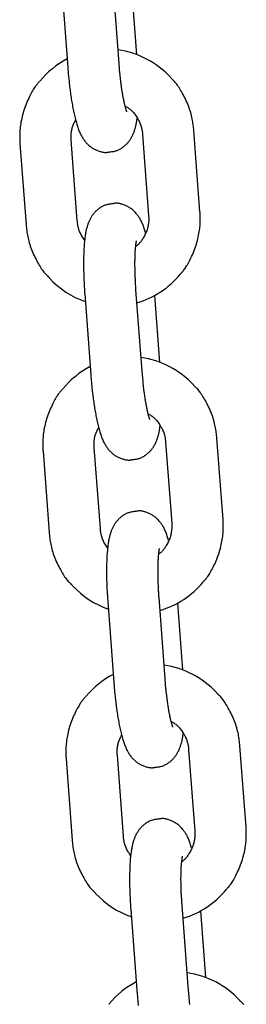
# Model space of a CAD drawing. Extents: x -10795 to 1090, y -1528 to 2100.
# Drawn here: x -2028 to -2002, y 226 to 341 of the extents above; entities that cross this region are included whole.
import ezdxf

# ---------------------------------------------------------------- set-up
doc = ezdxf.new("R2010")
doc.units = 0

msp = doc.modelspace()

# ---------------------------------------------------------------- linework, layer by layer
at = {"color": 7, "linetype": 'Continuous'}
for p, q in [((-2023.1, 344.84), (-2022.4, 335.37)), ((-2016.41, 335.82), (-2017.12, 345.29)), ((-2014.35, 336.83), (-2014.93, 344.64)), ((-2016.31, 334.61), (-2016.41, 335.82)), ((-2013.67, 327.53), (-2012.96, 318.05)), ((-2006.98, 318.5), (-2007.68, 327.97)), ((-2027.97, 326.46), (-2027.26, 316.98)), ((-2021.28, 317.43), (-2021.99, 326.9)), ((-2013.73, 299.92), (-2014.44, 309.39)), ((-2020.42, 308.94), (-2019.71, 299.47)), ((-2011.66, 300.93), (-2012.24, 308.75)), ((-2013.62, 298.71), (-2013.73, 299.92)), ((-2004.29, 282.6), (-2005, 292.07)), ((-2018.59, 281.53), (-2019.3, 291)), ((-2010.98, 291.63), (-2010.27, 282.15)), ((-2025.28, 290.56), (-2024.58, 281.08)), ((-2011.04, 264.02), (-2011.75, 273.49)), ((-2017.73, 273.04), (-2017.02, 263.57)), ((-2008.97, 265.04), (-2009.56, 272.85)), ((-2010.94, 262.81), (-2011.04, 264.02)), ((-2015.91, 245.63), (-2016.61, 255.1)), ((-2008.3, 255.73), (-2007.59, 246.25)), ((-2001.6, 246.7), (-2002.31, 256.17)), ((-2022.6, 254.66), (-2021.89, 245.18)), ((-2015.05, 237.14), (-2014.34, 227.67)), ((-2008.36, 228.12), (-2009.06, 237.59)), ((-2006.29, 229.14), (-2006.87, 236.95)), ((-2008.25, 226.91), (-2008.36, 228.12))]:
    msp.add_line(p, q, dxfattribs=at)
for points in [[(-2022.4, 335.37), (-2022.38, 335.23), (-2022.37, 335.09), (-2022.36, 334.96), (-2022.35, 334.82), (-2022.34, 334.68), (-2022.33, 334.53), (-2022.31, 334.39), (-2022.3, 334.24), (-2022.28, 334.08), (-2022.27, 333.93), (-2022.25, 333.77), (-2022.23, 333.6), (-2022.22, 333.44), (-2022.2, 333.27), (-2022.18, 333.1), (-2022.15, 332.92), (-2022.13, 332.74), (-2022.11, 332.56), (-2022.08, 332.38), (-2022.06, 332.2), (-2022.03, 332.02), (-2022, 331.84), (-2021.98, 331.65), (-2021.95, 331.47), (-2021.92, 331.3), (-2021.89, 331.12), (-2021.86, 330.95), (-2021.83, 330.77), (-2021.79, 330.6), (-2021.76, 330.43), (-2021.73, 330.27), (-2021.69, 330.1), (-2021.66, 329.94), (-2021.62, 329.78), (-2021.58, 329.62), (-2021.55, 329.47), (-2021.51, 329.31), (-2021.47, 329.17), (-2021.43, 329.02), (-2021.39, 328.88), (-2021.35, 328.74), (-2021.31, 328.61), (-2021.27, 328.48), (-2021.23, 328.36), (-2021.19, 328.24), (-2021.14, 328.12), (-2021.1, 328), (-2021.05, 327.89), (-2021.01, 327.78), (-2020.96, 327.68), (-2020.91, 327.57), (-2020.86, 327.47), (-2020.81, 327.38), (-2020.75, 327.28), (-2020.7, 327.19), (-2020.64, 327.1), (-2020.59, 327.01), (-2020.53, 326.92), (-2020.47, 326.84), (-2020.41, 326.76), (-2020.34, 326.68), (-2020.28, 326.6), (-2020.21, 326.52), (-2020.14, 326.45), (-2020.07, 326.38), (-2020, 326.31), (-2019.92, 326.24), (-2019.84, 326.17), (-2019.76, 326.11), (-2019.67, 326.04), (-2019.59, 325.98), (-2019.5, 325.93), (-2019.4, 325.87), (-2019.31, 325.82), (-2019.21, 325.77), (-2019.11, 325.73), (-2019.02, 325.68), (-2018.92, 325.64), (-2018.82, 325.61), (-2018.73, 325.57), (-2018.63, 325.54), (-2018.54, 325.52), (-2018.45, 325.49), (-2018.36, 325.47), (-2018.28, 325.46), (-2018.2, 325.44), (-2018.12, 325.43), (-2018.05, 325.43), (-2017.98, 325.43), (-2017.92, 325.43), (-2017.85, 325.43), (-2017.79, 325.44), (-2017.74, 325.45), (-2017.68, 325.46), (-2017.62, 325.47), (-2017.57, 325.48)], [(-2015.5, 330.18), (-2015.5, 330.17), (-2015.5, 330.17), (-2015.5, 330.17), (-2015.5, 330.16), (-2015.5, 330.16), (-2015.5, 330.17), (-2015.5, 330.17), (-2015.5, 330.17), (-2015.5, 330.18), (-2015.51, 330.19), (-2015.51, 330.2), (-2015.52, 330.22), (-2015.53, 330.24), (-2015.54, 330.26), (-2015.55, 330.28), (-2015.55, 330.31), (-2015.57, 330.34), (-2015.58, 330.37), (-2015.59, 330.41), (-2015.6, 330.45), (-2015.61, 330.5), (-2015.63, 330.55), (-2015.64, 330.6), (-2015.66, 330.66), (-2015.67, 330.72), (-2015.69, 330.79), (-2015.71, 330.86), (-2015.73, 330.93), (-2015.75, 331.01), (-2015.77, 331.1), (-2015.79, 331.19), (-2015.81, 331.28), (-2015.83, 331.38), (-2015.85, 331.48), (-2015.87, 331.59), (-2015.89, 331.7), (-2015.92, 331.81), (-2015.94, 331.93), (-2015.96, 332.05), (-2015.98, 332.18), (-2016, 332.31), (-2016.03, 332.44), (-2016.05, 332.58), (-2016.07, 332.71), (-2016.09, 332.85), (-2016.11, 332.98), (-2016.13, 333.11), (-2016.14, 333.24), (-2016.16, 333.36), (-2016.18, 333.48), (-2016.19, 333.6), (-2016.21, 333.7), (-2016.22, 333.81), (-2016.23, 333.91), (-2016.24, 334), (-2016.25, 334.08), (-2016.26, 334.16), (-2016.27, 334.24), (-2016.28, 334.31), (-2016.28, 334.37), (-2016.29, 334.43), (-2016.3, 334.5), (-2016.3, 334.55), (-2016.31, 334.61)], [(-2025.68, 333.71), (-2025.74, 333.65), (-2025.81, 333.58), (-2025.87, 333.52), (-2025.93, 333.45), (-2025.99, 333.37), (-2026.06, 333.29), (-2026.13, 333.2), (-2026.19, 333.11), (-2026.27, 333), (-2026.34, 332.89), (-2026.42, 332.76), (-2026.49, 332.63), (-2026.57, 332.49), (-2026.65, 332.34), (-2026.74, 332.18), (-2026.82, 332.02), (-2026.91, 331.84), (-2026.99, 331.66), (-2027.08, 331.47), (-2027.17, 331.27), (-2027.25, 331.07), (-2027.33, 330.87), (-2027.41, 330.66), (-2027.48, 330.45), (-2027.55, 330.24), (-2027.61, 330.03), (-2027.67, 329.82), (-2027.72, 329.61), (-2027.77, 329.4), (-2027.81, 329.19), (-2027.85, 328.99), (-2027.88, 328.8), (-2027.91, 328.61), (-2027.94, 328.42), (-2027.95, 328.25), (-2027.97, 328.07), (-2027.98, 327.91), (-2027.99, 327.75), (-2028, 327.6), (-2028, 327.45), (-2028, 327.31), (-2028, 327.18), (-2028, 327.05), (-2027.99, 326.93), (-2027.99, 326.81), (-2027.98, 326.69), (-2027.98, 326.57), (-2027.97, 326.46)], [(-2007.68, 327.97), (-2007.7, 328.14), (-2007.72, 328.31), (-2007.74, 328.48), (-2007.76, 328.64), (-2007.79, 328.82), (-2007.81, 328.99), (-2007.84, 329.16), (-2007.88, 329.34), (-2007.91, 329.52), (-2007.96, 329.7), (-2008, 329.89), (-2008.06, 330.08), (-2008.11, 330.27), (-2008.18, 330.46), (-2008.24, 330.65), (-2008.32, 330.85), (-2008.4, 331.05), (-2008.48, 331.25), (-2008.57, 331.44), (-2008.66, 331.64), (-2008.75, 331.83), (-2008.85, 332.01), (-2008.94, 332.2), (-2009.04, 332.37), (-2009.13, 332.54), (-2009.23, 332.7), (-2009.32, 332.85), (-2009.41, 333), (-2009.5, 333.13), (-2009.59, 333.26), (-2009.68, 333.38), (-2009.76, 333.49), (-2009.85, 333.6), (-2009.93, 333.69), (-2010.01, 333.78), (-2010.09, 333.87), (-2010.17, 333.95), (-2010.25, 334.02), (-2010.33, 334.1), (-2010.4, 334.17)], [(-2015.7, 330.82), (-2015.62, 330.78), (-2015.55, 330.74), (-2015.48, 330.7), (-2015.4, 330.66), (-2015.33, 330.61), (-2015.26, 330.56), (-2015.18, 330.51), (-2015.11, 330.45), (-2015.03, 330.39), (-2014.96, 330.31), (-2014.88, 330.24), (-2014.8, 330.16), (-2014.73, 330.07), (-2014.65, 329.97), (-2014.57, 329.88), (-2014.5, 329.77), (-2014.43, 329.67), (-2014.35, 329.56), (-2014.28, 329.44), (-2014.21, 329.33), (-2014.15, 329.21), (-2014.09, 329.1), (-2014.03, 328.98), (-2013.98, 328.87), (-2013.94, 328.76), (-2013.9, 328.65), (-2013.86, 328.54), (-2013.83, 328.44), (-2013.8, 328.35), (-2013.78, 328.25), (-2013.76, 328.16), (-2013.74, 328.08), (-2013.73, 328), (-2013.71, 327.92), (-2013.7, 327.85), (-2013.69, 327.78), (-2013.69, 327.72), (-2013.68, 327.65), (-2013.67, 327.59), (-2013.67, 327.53)], [(-2021.99, 326.9), (-2021.99, 326.99), (-2021.99, 327.08), (-2021.99, 327.16), (-2022, 327.25), (-2022, 327.34), (-2022, 327.43), (-2021.99, 327.52), (-2021.99, 327.62), (-2021.98, 327.71), (-2021.97, 327.81), (-2021.96, 327.91), (-2021.94, 328.01), (-2021.92, 328.11), (-2021.9, 328.21), (-2021.88, 328.31), (-2021.84, 328.41), (-2021.81, 328.51), (-2021.77, 328.61), (-2021.72, 328.71), (-2021.68, 328.81), (-2021.63, 328.91), (-2021.58, 329.01), (-2021.53, 329.12), (-2021.47, 329.22)], [(-2017.57, 325.48), (-2017.46, 325.49), (-2017.36, 325.5), (-2017.25, 325.52), (-2017.15, 325.53), (-2017.04, 325.55), (-2016.94, 325.57), (-2016.84, 325.6), (-2016.74, 325.63), (-2016.64, 325.66), (-2016.54, 325.7), (-2016.45, 325.74), (-2016.36, 325.79), (-2016.26, 325.84), (-2016.18, 325.89), (-2016.09, 325.95), (-2016, 326.01), (-2015.92, 326.07), (-2015.84, 326.13), (-2015.76, 326.19), (-2015.69, 326.26), (-2015.62, 326.32), (-2015.55, 326.39), (-2015.48, 326.46), (-2015.42, 326.53), (-2015.36, 326.6), (-2015.3, 326.67), (-2015.24, 326.74), (-2015.19, 326.82), (-2015.13, 326.89), (-2015.09, 326.96), (-2015.04, 327.04), (-2014.99, 327.11), (-2014.95, 327.19), (-2014.91, 327.27), (-2014.87, 327.34), (-2014.83, 327.42), (-2014.8, 327.5), (-2014.76, 327.58), (-2014.73, 327.66), (-2014.7, 327.75), (-2014.66, 327.83), (-2014.63, 327.92), (-2014.61, 328.01), (-2014.58, 328.09), (-2014.55, 328.18), (-2014.53, 328.26), (-2014.51, 328.35), (-2014.48, 328.43), (-2014.46, 328.51), (-2014.45, 328.58), (-2014.43, 328.65), (-2014.41, 328.72), (-2014.4, 328.79), (-2014.39, 328.86), (-2014.37, 328.92), (-2014.36, 328.98), (-2014.35, 329.04), (-2014.35, 329.1), (-2014.34, 329.15), (-2014.33, 329.21), (-2014.33, 329.26), (-2014.32, 329.31), (-2014.32, 329.37), (-2014.31, 329.42)], [(-2017.13, 319.44), (-2017.24, 319.43), (-2017.34, 319.42), (-2017.45, 319.4), (-2017.55, 319.39), (-2017.66, 319.37), (-2017.76, 319.35), (-2017.86, 319.32), (-2017.96, 319.29), (-2018.06, 319.26), (-2018.16, 319.22), (-2018.25, 319.18), (-2018.35, 319.13), (-2018.44, 319.08), (-2018.53, 319.03), (-2018.61, 318.97), (-2018.7, 318.91), (-2018.78, 318.85), (-2018.86, 318.79), (-2018.94, 318.73), (-2019.01, 318.66), (-2019.08, 318.6), (-2019.15, 318.53), (-2019.22, 318.46), (-2019.28, 318.39), (-2019.34, 318.32), (-2019.4, 318.25), (-2019.46, 318.18), (-2019.51, 318.11), (-2019.57, 318.03), (-2019.61, 317.96), (-2019.66, 317.88), (-2019.71, 317.81), (-2019.75, 317.73), (-2019.79, 317.65), (-2019.83, 317.58), (-2019.87, 317.5), (-2019.9, 317.42), (-2019.94, 317.34), (-2019.97, 317.26), (-2020, 317.17), (-2020.04, 317.09), (-2020.07, 317), (-2020.1, 316.91), (-2020.12, 316.82), (-2020.15, 316.73), (-2020.18, 316.64), (-2020.2, 316.54), (-2020.23, 316.44), (-2020.25, 316.33), (-2020.27, 316.23), (-2020.29, 316.12), (-2020.32, 316), (-2020.34, 315.89), (-2020.35, 315.77), (-2020.37, 315.64), (-2020.39, 315.52), (-2020.41, 315.39), (-2020.42, 315.25), (-2020.44, 315.11), (-2020.45, 314.97), (-2020.47, 314.82), (-2020.48, 314.67), (-2020.49, 314.52), (-2020.5, 314.36), (-2020.51, 314.2), (-2020.52, 314.04), (-2020.53, 313.87), (-2020.53, 313.7), (-2020.54, 313.53), (-2020.55, 313.35), (-2020.55, 313.18), (-2020.55, 313), (-2020.55, 312.82), (-2020.56, 312.64), (-2020.56, 312.45), (-2020.56, 312.27), (-2020.56, 312.08), (-2020.55, 311.9), (-2020.55, 311.72), (-2020.55, 311.54), (-2020.54, 311.36), (-2020.54, 311.18), (-2020.53, 311), (-2020.53, 310.83), (-2020.52, 310.66), (-2020.51, 310.49), (-2020.5, 310.32), (-2020.5, 310.16), (-2020.49, 310), (-2020.48, 309.84), (-2020.47, 309.69), (-2020.46, 309.54), (-2020.45, 309.39), (-2020.44, 309.24), (-2020.43, 309.09), (-2020.42, 308.94)], [(-2013.32, 316.06), (-2013.36, 316.19), (-2013.4, 316.32), (-2013.44, 316.44), (-2013.48, 316.57), (-2013.52, 316.69), (-2013.56, 316.81), (-2013.61, 316.93), (-2013.65, 317.04), (-2013.7, 317.15), (-2013.75, 317.25), (-2013.79, 317.36), (-2013.84, 317.46), (-2013.9, 317.55), (-2013.95, 317.65), (-2014, 317.74), (-2014.06, 317.83), (-2014.11, 317.91), (-2014.17, 318), (-2014.23, 318.08), (-2014.29, 318.16), (-2014.36, 318.24), (-2014.42, 318.32), (-2014.49, 318.4), (-2014.56, 318.47), (-2014.63, 318.54), (-2014.7, 318.61), (-2014.78, 318.68), (-2014.86, 318.75), (-2014.94, 318.81), (-2015.03, 318.88), (-2015.11, 318.94), (-2015.2, 318.99), (-2015.3, 319.05), (-2015.39, 319.1), (-2015.49, 319.15), (-2015.59, 319.19), (-2015.68, 319.24), (-2015.78, 319.28), (-2015.88, 319.31), (-2015.97, 319.35), (-2016.07, 319.38), (-2016.16, 319.4), (-2016.25, 319.43), (-2016.34, 319.45), (-2016.42, 319.46), (-2016.5, 319.48), (-2016.58, 319.49), (-2016.65, 319.49), (-2016.72, 319.49), (-2016.78, 319.49), (-2016.85, 319.49), (-2016.91, 319.48), (-2016.96, 319.47), (-2017.02, 319.46), (-2017.08, 319.45), (-2017.13, 319.44)], [(-2009.26, 311.24), (-2009.2, 311.31), (-2009.14, 311.37), (-2009.08, 311.44), (-2009.01, 311.51), (-2008.95, 311.58), (-2008.89, 311.67), (-2008.82, 311.75), (-2008.75, 311.85), (-2008.68, 311.95), (-2008.61, 312.07), (-2008.53, 312.19), (-2008.45, 312.32), (-2008.37, 312.46), (-2008.29, 312.61), (-2008.21, 312.77), (-2008.12, 312.94), (-2008.04, 313.11), (-2007.95, 313.3), (-2007.86, 313.49), (-2007.78, 313.68), (-2007.69, 313.88), (-2007.61, 314.09), (-2007.54, 314.29), (-2007.46, 314.5), (-2007.4, 314.72), (-2007.33, 314.93), (-2007.27, 315.14), (-2007.22, 315.35), (-2007.17, 315.56), (-2007.13, 315.76), (-2007.09, 315.96), (-2007.06, 316.16), (-2007.03, 316.35), (-2007.01, 316.53), (-2006.99, 316.71), (-2006.97, 316.88), (-2006.96, 317.05), (-2006.95, 317.21), (-2006.95, 317.36), (-2006.95, 317.5), (-2006.94, 317.64), (-2006.94, 317.78), (-2006.95, 317.9), (-2006.95, 318.03), (-2006.96, 318.15), (-2006.96, 318.27), (-2006.97, 318.38), (-2006.98, 318.5)], [(-2020.42, 315.16), (-2020.5, 315.28), (-2020.57, 315.4), (-2020.65, 315.51), (-2020.72, 315.63), (-2020.79, 315.75), (-2020.85, 315.86), (-2020.91, 315.98), (-2020.96, 316.09), (-2021.01, 316.2), (-2021.05, 316.31), (-2021.09, 316.41), (-2021.12, 316.51), (-2021.15, 316.61), (-2021.17, 316.7), (-2021.19, 316.79), (-2021.21, 316.87), (-2021.22, 316.95), (-2021.23, 317.03), (-2021.24, 317.1), (-2021.25, 317.17), (-2021.26, 317.24), (-2021.27, 317.3), (-2021.27, 317.37), (-2021.28, 317.43)], [(-2012.96, 318.05), (-2012.96, 317.96), (-2012.95, 317.88), (-2012.95, 317.79), (-2012.95, 317.7), (-2012.95, 317.61), (-2012.95, 317.51), (-2012.95, 317.42), (-2012.96, 317.32), (-2012.97, 317.22), (-2012.98, 317.11), (-2013, 317), (-2013.02, 316.89), (-2013.05, 316.77), (-2013.07, 316.66), (-2013.11, 316.54), (-2013.15, 316.41), (-2013.19, 316.29), (-2013.24, 316.17), (-2013.29, 316.04), (-2013.35, 315.92), (-2013.4, 315.8), (-2013.46, 315.68), (-2013.52, 315.57), (-2013.59, 315.46), (-2013.65, 315.36), (-2013.71, 315.26), (-2013.77, 315.17), (-2013.83, 315.08), (-2013.89, 315), (-2013.95, 314.93), (-2014.01, 314.86), (-2014.06, 314.8), (-2014.12, 314.74), (-2014.17, 314.69), (-2014.22, 314.65), (-2014.27, 314.61), (-2014.32, 314.57), (-2014.37, 314.54), (-2014.42, 314.5), (-2014.47, 314.47)], [(-2027.26, 316.98), (-2027.24, 316.82), (-2027.22, 316.65), (-2027.2, 316.48), (-2027.18, 316.31), (-2027.16, 316.14), (-2027.13, 315.97), (-2027.1, 315.79), (-2027.07, 315.61), (-2027.03, 315.43), (-2026.99, 315.25), (-2026.94, 315.07), (-2026.89, 314.88), (-2026.83, 314.69), (-2026.77, 314.49), (-2026.7, 314.3), (-2026.63, 314.1), (-2026.55, 313.91), (-2026.46, 313.71), (-2026.38, 313.51), (-2026.29, 313.32), (-2026.19, 313.13), (-2026.1, 312.94), (-2026, 312.76), (-2025.91, 312.58), (-2025.81, 312.42), (-2025.72, 312.26), (-2025.62, 312.1), (-2025.53, 311.96), (-2025.44, 311.82), (-2025.35, 311.69), (-2025.27, 311.57), (-2025.18, 311.46), (-2025.1, 311.36), (-2025.01, 311.26), (-2024.93, 311.17), (-2024.85, 311.09), (-2024.77, 311.01), (-2024.7, 310.93), (-2024.62, 310.86), (-2024.54, 310.78)], [(-2014.44, 309.39), (-2014.44, 309.51), (-2014.45, 309.63), (-2014.46, 309.75), (-2014.47, 309.88), (-2014.48, 310), (-2014.48, 310.13), (-2014.49, 310.26), (-2014.5, 310.39), (-2014.51, 310.52), (-2014.51, 310.66), (-2014.52, 310.8), (-2014.53, 310.95), (-2014.53, 311.09), (-2014.54, 311.24), (-2014.54, 311.39), (-2014.55, 311.54), (-2014.55, 311.69), (-2014.55, 311.85), (-2014.55, 312), (-2014.56, 312.16), (-2014.56, 312.31), (-2014.56, 312.46), (-2014.56, 312.61), (-2014.56, 312.76), (-2014.55, 312.9), (-2014.55, 313.04), (-2014.55, 313.18), (-2014.54, 313.31), (-2014.54, 313.43), (-2014.54, 313.56), (-2014.53, 313.67), (-2014.52, 313.79), (-2014.52, 313.9), (-2014.51, 314), (-2014.5, 314.1), (-2014.5, 314.19), (-2014.49, 314.28), (-2014.48, 314.37), (-2014.47, 314.45), (-2014.47, 314.52), (-2014.46, 314.59), (-2014.45, 314.66), (-2014.44, 314.72), (-2014.43, 314.78), (-2014.43, 314.83), (-2014.42, 314.88), (-2014.41, 314.92), (-2014.41, 314.96), (-2014.4, 314.99), (-2014.4, 315.01), (-2014.39, 315.04), (-2014.39, 315.05), (-2014.38, 315.07), (-2014.38, 315.08), (-2014.38, 315.09), (-2014.38, 315.11)], [(-2019.71, 299.47), (-2019.7, 299.33), (-2019.69, 299.19), (-2019.68, 299.06), (-2019.67, 298.92), (-2019.65, 298.78), (-2019.64, 298.63), (-2019.63, 298.49), (-2019.61, 298.34), (-2019.6, 298.18), (-2019.58, 298.03), (-2019.57, 297.87), (-2019.55, 297.7), (-2019.53, 297.54), (-2019.51, 297.37), (-2019.49, 297.2), (-2019.47, 297.02), (-2019.45, 296.84), (-2019.42, 296.66), (-2019.4, 296.48), (-2019.37, 296.3), (-2019.35, 296.12), (-2019.32, 295.94), (-2019.29, 295.75), (-2019.26, 295.57), (-2019.23, 295.4), (-2019.2, 295.22), (-2019.17, 295.05), (-2019.14, 294.87), (-2019.11, 294.7), (-2019.08, 294.53), (-2019.04, 294.37), (-2019.01, 294.2), (-2018.97, 294.04), (-2018.94, 293.88), (-2018.9, 293.72), (-2018.86, 293.57), (-2018.82, 293.41), (-2018.79, 293.27), (-2018.75, 293.12), (-2018.71, 292.98), (-2018.67, 292.84), (-2018.63, 292.71), (-2018.59, 292.58), (-2018.54, 292.46), (-2018.5, 292.34), (-2018.46, 292.22), (-2018.41, 292.11), (-2018.37, 291.99), (-2018.32, 291.88), (-2018.27, 291.78), (-2018.22, 291.67), (-2018.17, 291.57), (-2018.12, 291.48), (-2018.07, 291.38), (-2018.01, 291.29), (-2017.96, 291.2), (-2017.9, 291.11), (-2017.84, 291.02), (-2017.78, 290.94), (-2017.72, 290.86), (-2017.66, 290.78), (-2017.59, 290.7), (-2017.53, 290.62), (-2017.46, 290.55), (-2017.38, 290.48), (-2017.31, 290.41), (-2017.23, 290.34), (-2017.15, 290.27), (-2017.07, 290.21), (-2016.99, 290.14), (-2016.9, 290.08), (-2016.81, 290.03), (-2016.72, 289.97), (-2016.62, 289.92), (-2016.53, 289.87), (-2016.43, 289.83), (-2016.33, 289.78), (-2016.23, 289.74), (-2016.14, 289.71), (-2016.04, 289.68), (-2015.95, 289.64), (-2015.85, 289.62), (-2015.77, 289.59), (-2015.68, 289.57), (-2015.6, 289.56), (-2015.51, 289.54), (-2015.44, 289.54), (-2015.37, 289.53), (-2015.3, 289.53), (-2015.23, 289.53), (-2015.17, 289.53), (-2015.11, 289.54), (-2015.05, 289.55), (-2014.99, 289.56), (-2014.94, 289.57), (-2014.88, 289.58)], [(-2023, 297.81), (-2023.06, 297.75), (-2023.12, 297.68), (-2023.18, 297.62), (-2023.24, 297.55), (-2023.31, 297.47), (-2023.37, 297.39), (-2023.44, 297.3), (-2023.51, 297.21), (-2023.58, 297.1), (-2023.65, 296.99), (-2023.73, 296.86), (-2023.81, 296.73), (-2023.89, 296.59), (-2023.97, 296.44), (-2024.05, 296.28), (-2024.14, 296.12), (-2024.22, 295.94), (-2024.31, 295.76), (-2024.4, 295.57), (-2024.48, 295.37), (-2024.56, 295.17), (-2024.65, 294.97), (-2024.72, 294.76), (-2024.8, 294.55), (-2024.86, 294.34), (-2024.93, 294.13), (-2024.98, 293.92), (-2025.04, 293.71), (-2025.08, 293.5), (-2025.13, 293.29), (-2025.17, 293.09), (-2025.2, 292.9), (-2025.23, 292.71), (-2025.25, 292.52), (-2025.27, 292.35), (-2025.28, 292.17), (-2025.3, 292.01), (-2025.31, 291.85), (-2025.31, 291.7), (-2025.31, 291.55), (-2025.32, 291.41), (-2025.31, 291.28), (-2025.31, 291.15), (-2025.31, 291.03), (-2025.3, 290.91), (-2025.3, 290.79), (-2025.29, 290.67), (-2025.28, 290.56)], [(-2012.82, 294.28), (-2012.82, 294.27), (-2012.81, 294.27), (-2012.81, 294.27), (-2012.81, 294.27), (-2012.81, 294.27), (-2012.81, 294.27), (-2012.81, 294.27), (-2012.81, 294.27), (-2012.82, 294.28), (-2012.82, 294.29), (-2012.83, 294.3), (-2012.83, 294.32), (-2012.84, 294.34), (-2012.85, 294.36), (-2012.86, 294.38), (-2012.87, 294.41), (-2012.88, 294.44), (-2012.89, 294.47), (-2012.9, 294.51), (-2012.91, 294.55), (-2012.93, 294.6), (-2012.94, 294.65), (-2012.96, 294.7), (-2012.97, 294.76), (-2012.99, 294.82), (-2013.01, 294.89), (-2013.02, 294.96), (-2013.04, 295.03), (-2013.06, 295.11), (-2013.08, 295.2), (-2013.1, 295.29), (-2013.12, 295.38), (-2013.14, 295.48), (-2013.17, 295.58), (-2013.19, 295.69), (-2013.21, 295.8), (-2013.23, 295.91), (-2013.25, 296.03), (-2013.27, 296.15), (-2013.3, 296.28), (-2013.32, 296.41), (-2013.34, 296.54), (-2013.36, 296.68), (-2013.38, 296.81), (-2013.4, 296.95), (-2013.42, 297.08), (-2013.44, 297.21), (-2013.46, 297.34), (-2013.48, 297.46), (-2013.49, 297.58), (-2013.51, 297.7), (-2013.52, 297.81), (-2013.54, 297.91), (-2013.55, 298.01), (-2013.56, 298.1), (-2013.57, 298.18), (-2013.58, 298.26), (-2013.59, 298.34), (-2013.59, 298.41), (-2013.6, 298.47), (-2013.61, 298.54), (-2013.61, 298.6), (-2013.62, 298.65), (-2013.62, 298.71)], [(-2005, 292.07), (-2005.02, 292.24), (-2005.04, 292.41), (-2005.06, 292.58), (-2005.08, 292.75), (-2005.1, 292.92), (-2005.13, 293.09), (-2005.16, 293.26), (-2005.19, 293.44), (-2005.23, 293.62), (-2005.27, 293.8), (-2005.32, 293.99), (-2005.37, 294.18), (-2005.43, 294.37), (-2005.49, 294.56), (-2005.56, 294.76), (-2005.63, 294.95), (-2005.71, 295.15), (-2005.8, 295.35), (-2005.88, 295.54), (-2005.97, 295.74), (-2006.07, 295.93), (-2006.16, 296.12), (-2006.26, 296.3), (-2006.35, 296.47), (-2006.45, 296.64), (-2006.54, 296.8), (-2006.63, 296.95), (-2006.73, 297.1), (-2006.82, 297.23), (-2006.91, 297.36), (-2006.99, 297.48), (-2007.08, 297.59), (-2007.16, 297.7), (-2007.24, 297.79), (-2007.33, 297.88), (-2007.41, 297.97), (-2007.48, 298.05), (-2007.56, 298.12), (-2007.64, 298.2), (-2007.72, 298.27)], [(-2013.01, 294.92), (-2012.94, 294.88), (-2012.87, 294.84), (-2012.79, 294.8), (-2012.72, 294.76), (-2012.65, 294.71), (-2012.57, 294.66), (-2012.5, 294.61), (-2012.42, 294.55), (-2012.35, 294.49), (-2012.27, 294.41), (-2012.19, 294.34), (-2012.12, 294.26), (-2012.04, 294.17), (-2011.96, 294.08), (-2011.89, 293.98), (-2011.81, 293.87), (-2011.74, 293.77), (-2011.67, 293.66), (-2011.6, 293.54), (-2011.53, 293.43), (-2011.46, 293.31), (-2011.4, 293.2), (-2011.35, 293.08), (-2011.3, 292.97), (-2011.25, 292.86), (-2011.21, 292.75), (-2011.17, 292.64), (-2011.14, 292.54), (-2011.12, 292.45), (-2011.09, 292.35), (-2011.07, 292.26), (-2011.05, 292.18), (-2011.04, 292.1), (-2011.03, 292.03), (-2011.02, 291.95), (-2011.01, 291.88), (-2011, 291.82), (-2010.99, 291.75), (-2010.99, 291.69), (-2010.98, 291.63)], [(-2019.3, 291), (-2019.3, 291.09), (-2019.31, 291.18), (-2019.31, 291.26), (-2019.31, 291.35), (-2019.31, 291.44), (-2019.31, 291.53), (-2019.31, 291.62), (-2019.3, 291.72), (-2019.3, 291.81), (-2019.29, 291.91), (-2019.27, 292.01), (-2019.26, 292.11), (-2019.24, 292.21), (-2019.22, 292.31), (-2019.19, 292.41), (-2019.16, 292.51), (-2019.12, 292.61), (-2019.08, 292.71), (-2019.04, 292.81), (-2018.99, 292.91), (-2018.94, 293.01), (-2018.89, 293.12), (-2018.84, 293.22), (-2018.79, 293.32)], [(-2014.88, 289.58), (-2014.78, 289.59), (-2014.67, 289.6), (-2014.57, 289.62), (-2014.46, 289.63), (-2014.36, 289.65), (-2014.26, 289.67), (-2014.15, 289.7), (-2014.05, 289.73), (-2013.95, 289.76), (-2013.86, 289.8), (-2013.76, 289.84), (-2013.67, 289.89), (-2013.58, 289.94), (-2013.49, 289.99), (-2013.4, 290.05), (-2013.32, 290.11), (-2013.24, 290.17), (-2013.16, 290.23), (-2013.08, 290.29), (-2013, 290.36), (-2012.93, 290.42), (-2012.86, 290.49), (-2012.8, 290.56), (-2012.73, 290.63), (-2012.67, 290.7), (-2012.61, 290.77), (-2012.55, 290.84), (-2012.5, 290.92), (-2012.45, 290.99), (-2012.4, 291.06), (-2012.35, 291.14), (-2012.31, 291.21), (-2012.27, 291.29), (-2012.22, 291.37), (-2012.18, 291.44), (-2012.15, 291.52), (-2012.11, 291.6), (-2012.08, 291.68), (-2012.04, 291.76), (-2012.01, 291.85), (-2011.98, 291.93), (-2011.95, 292.02), (-2011.92, 292.11), (-2011.89, 292.19), (-2011.87, 292.28), (-2011.84, 292.36), (-2011.82, 292.45), (-2011.8, 292.53), (-2011.78, 292.61), (-2011.76, 292.68), (-2011.74, 292.75), (-2011.73, 292.82), (-2011.71, 292.89), (-2011.7, 292.96), (-2011.69, 293.02), (-2011.68, 293.08), (-2011.67, 293.14), (-2011.66, 293.2), (-2011.65, 293.25), (-2011.65, 293.31), (-2011.64, 293.36), (-2011.64, 293.42), (-2011.63, 293.47), (-2011.63, 293.52)], [(-2014.45, 283.54), (-2014.55, 283.53), (-2014.66, 283.52), (-2014.76, 283.5), (-2014.87, 283.49), (-2014.97, 283.47), (-2015.07, 283.45), (-2015.18, 283.42), (-2015.28, 283.39), (-2015.37, 283.36), (-2015.47, 283.32), (-2015.57, 283.28), (-2015.66, 283.23), (-2015.75, 283.18), (-2015.84, 283.13), (-2015.93, 283.07), (-2016.01, 283.01), (-2016.09, 282.95), (-2016.17, 282.89), (-2016.25, 282.83), (-2016.32, 282.76), (-2016.4, 282.7), (-2016.47, 282.63), (-2016.53, 282.56), (-2016.6, 282.49), (-2016.66, 282.42), (-2016.72, 282.35), (-2016.77, 282.28), (-2016.83, 282.21), (-2016.88, 282.13), (-2016.93, 282.06), (-2016.98, 281.98), (-2017.02, 281.91), (-2017.06, 281.83), (-2017.11, 281.75), (-2017.14, 281.68), (-2017.18, 281.6), (-2017.22, 281.52), (-2017.25, 281.44), (-2017.29, 281.36), (-2017.32, 281.27), (-2017.35, 281.19), (-2017.38, 281.1), (-2017.41, 281.01), (-2017.44, 280.92), (-2017.46, 280.83), (-2017.49, 280.74), (-2017.52, 280.64), (-2017.54, 280.54), (-2017.56, 280.43), (-2017.59, 280.33), (-2017.61, 280.22), (-2017.63, 280.1), (-2017.65, 279.99), (-2017.67, 279.87), (-2017.69, 279.74), (-2017.71, 279.62), (-2017.72, 279.49), (-2017.74, 279.35), (-2017.75, 279.21), (-2017.77, 279.07), (-2017.78, 278.92), (-2017.79, 278.77), (-2017.8, 278.62), (-2017.82, 278.46), (-2017.82, 278.3), (-2017.83, 278.14), (-2017.84, 277.97), (-2017.85, 277.8), (-2017.85, 277.63), (-2017.86, 277.45), (-2017.86, 277.28), (-2017.87, 277.1), (-2017.87, 276.92), (-2017.87, 276.74), (-2017.87, 276.55), (-2017.87, 276.37), (-2017.87, 276.18), (-2017.87, 276), (-2017.86, 275.82), (-2017.86, 275.64), (-2017.86, 275.46), (-2017.85, 275.28), (-2017.85, 275.1), (-2017.84, 274.93), (-2017.83, 274.76), (-2017.83, 274.59), (-2017.82, 274.42), (-2017.81, 274.26), (-2017.8, 274.1), (-2017.79, 273.94), (-2017.78, 273.79), (-2017.77, 273.64), (-2017.76, 273.49), (-2017.75, 273.34), (-2017.74, 273.19), (-2017.73, 273.04)], [(-2010.63, 280.17), (-2010.67, 280.29), (-2010.71, 280.42), (-2010.75, 280.54), (-2010.8, 280.67), (-2010.84, 280.79), (-2010.88, 280.91), (-2010.92, 281.03), (-2010.97, 281.14), (-2011.01, 281.25), (-2011.06, 281.35), (-2011.11, 281.46), (-2011.16, 281.56), (-2011.21, 281.65), (-2011.26, 281.75), (-2011.32, 281.84), (-2011.37, 281.93), (-2011.43, 282.02), (-2011.49, 282.1), (-2011.55, 282.18), (-2011.61, 282.26), (-2011.67, 282.34), (-2011.74, 282.42), (-2011.8, 282.5), (-2011.87, 282.57), (-2011.95, 282.64), (-2012.02, 282.71), (-2012.1, 282.78), (-2012.18, 282.85), (-2012.26, 282.91), (-2012.34, 282.98), (-2012.43, 283.04), (-2012.52, 283.09), (-2012.61, 283.15), (-2012.71, 283.2), (-2012.8, 283.25), (-2012.9, 283.29), (-2013, 283.34), (-2013.1, 283.38), (-2013.19, 283.41), (-2013.29, 283.45), (-2013.38, 283.48), (-2013.47, 283.5), (-2013.56, 283.53), (-2013.65, 283.55), (-2013.73, 283.56), (-2013.81, 283.58), (-2013.89, 283.59), (-2013.96, 283.59), (-2014.03, 283.59), (-2014.1, 283.59), (-2014.16, 283.59), (-2014.22, 283.58), (-2014.28, 283.57), (-2014.33, 283.56), (-2014.39, 283.55), (-2014.45, 283.54)], [(-2017.74, 279.26), (-2017.81, 279.38), (-2017.89, 279.5), (-2017.96, 279.62), (-2018.03, 279.73), (-2018.1, 279.85), (-2018.17, 279.96), (-2018.23, 280.08), (-2018.28, 280.19), (-2018.33, 280.3), (-2018.37, 280.41), (-2018.4, 280.51), (-2018.43, 280.61), (-2018.46, 280.71), (-2018.48, 280.8), (-2018.5, 280.89), (-2018.52, 280.97), (-2018.53, 281.05), (-2018.55, 281.13), (-2018.56, 281.2), (-2018.57, 281.27), (-2018.57, 281.34), (-2018.58, 281.4), (-2018.59, 281.47), (-2018.59, 281.53)], [(-2010.27, 282.15), (-2010.27, 282.07), (-2010.27, 281.98), (-2010.26, 281.89), (-2010.26, 281.8), (-2010.26, 281.71), (-2010.27, 281.62), (-2010.27, 281.52), (-2010.28, 281.42), (-2010.29, 281.32), (-2010.3, 281.21), (-2010.32, 281.1), (-2010.34, 280.99), (-2010.36, 280.87), (-2010.39, 280.76), (-2010.42, 280.64), (-2010.46, 280.51), (-2010.5, 280.39), (-2010.55, 280.27), (-2010.6, 280.14), (-2010.66, 280.02), (-2010.72, 279.9), (-2010.78, 279.78), (-2010.84, 279.67), (-2010.9, 279.56), (-2010.96, 279.46), (-2011.02, 279.36), (-2011.09, 279.27), (-2011.15, 279.18), (-2011.2, 279.1), (-2011.26, 279.03), (-2011.32, 278.96), (-2011.38, 278.9), (-2011.43, 278.84), (-2011.48, 278.79), (-2011.54, 278.75), (-2011.59, 278.71), (-2011.64, 278.67), (-2011.69, 278.64), (-2011.74, 278.6), (-2011.78, 278.57)], [(-2006.58, 275.34), (-2006.51, 275.41), (-2006.45, 275.47), (-2006.39, 275.54), (-2006.33, 275.61), (-2006.27, 275.68), (-2006.2, 275.77), (-2006.13, 275.85), (-2006.06, 275.95), (-2005.99, 276.05), (-2005.92, 276.17), (-2005.84, 276.29), (-2005.77, 276.42), (-2005.69, 276.56), (-2005.61, 276.71), (-2005.52, 276.87), (-2005.44, 277.04), (-2005.35, 277.21), (-2005.26, 277.4), (-2005.18, 277.59), (-2005.09, 277.78), (-2005.01, 277.98), (-2004.93, 278.19), (-2004.85, 278.39), (-2004.78, 278.6), (-2004.71, 278.82), (-2004.65, 279.03), (-2004.59, 279.24), (-2004.54, 279.45), (-2004.49, 279.66), (-2004.45, 279.86), (-2004.41, 280.06), (-2004.38, 280.26), (-2004.35, 280.45), (-2004.32, 280.63), (-2004.3, 280.81), (-2004.29, 280.98), (-2004.28, 281.15), (-2004.27, 281.31), (-2004.26, 281.46), (-2004.26, 281.6), (-2004.26, 281.74), (-2004.26, 281.88), (-2004.26, 282), (-2004.27, 282.13), (-2004.27, 282.25), (-2004.28, 282.37), (-2004.28, 282.48), (-2004.29, 282.6)], [(-2024.58, 281.08), (-2024.56, 280.92), (-2024.54, 280.75), (-2024.52, 280.58), (-2024.5, 280.41), (-2024.47, 280.24), (-2024.45, 280.07), (-2024.42, 279.89), (-2024.38, 279.71), (-2024.35, 279.53), (-2024.3, 279.35), (-2024.26, 279.17), (-2024.2, 278.98), (-2024.15, 278.79), (-2024.08, 278.59), (-2024.01, 278.4), (-2023.94, 278.2), (-2023.86, 278.01), (-2023.78, 277.81), (-2023.69, 277.61), (-2023.6, 277.42), (-2023.51, 277.23), (-2023.41, 277.04), (-2023.32, 276.86), (-2023.22, 276.68), (-2023.13, 276.52), (-2023.03, 276.36), (-2022.94, 276.2), (-2022.85, 276.06), (-2022.76, 275.92), (-2022.67, 275.79), (-2022.58, 275.67), (-2022.5, 275.56), (-2022.41, 275.46), (-2022.33, 275.36), (-2022.25, 275.27), (-2022.17, 275.19), (-2022.09, 275.11), (-2022.01, 275.03), (-2021.93, 274.96), (-2021.86, 274.88)], [(-2011.75, 273.49), (-2011.76, 273.61), (-2011.77, 273.73), (-2011.78, 273.85), (-2011.78, 273.98), (-2011.79, 274.1), (-2011.8, 274.23), (-2011.81, 274.36), (-2011.81, 274.49), (-2011.82, 274.62), (-2011.83, 274.76), (-2011.83, 274.9), (-2011.84, 275.05), (-2011.85, 275.19), (-2011.85, 275.34), (-2011.86, 275.49), (-2011.86, 275.64), (-2011.86, 275.79), (-2011.87, 275.95), (-2011.87, 276.1), (-2011.87, 276.26), (-2011.87, 276.41), (-2011.87, 276.56), (-2011.87, 276.71), (-2011.87, 276.86), (-2011.87, 277), (-2011.87, 277.14), (-2011.86, 277.28), (-2011.86, 277.41), (-2011.85, 277.53), (-2011.85, 277.66), (-2011.84, 277.77), (-2011.84, 277.89), (-2011.83, 278), (-2011.83, 278.1), (-2011.82, 278.2), (-2011.81, 278.29), (-2011.8, 278.38), (-2011.8, 278.47), (-2011.79, 278.55), (-2011.78, 278.62), (-2011.77, 278.7), (-2011.76, 278.76), (-2011.76, 278.82), (-2011.75, 278.88), (-2011.74, 278.93), (-2011.73, 278.98), (-2011.73, 279.02), (-2011.72, 279.06), (-2011.72, 279.09), (-2011.71, 279.11), (-2011.71, 279.14), (-2011.7, 279.15), (-2011.7, 279.17), (-2011.7, 279.18), (-2011.69, 279.19), (-2011.69, 279.21)], [(-2017.02, 263.57), (-2017.01, 263.43), (-2017, 263.29), (-2016.99, 263.16), (-2016.98, 263.02), (-2016.97, 262.88), (-2016.96, 262.73), (-2016.94, 262.59), (-2016.93, 262.44), (-2016.91, 262.28), (-2016.9, 262.13), (-2016.88, 261.97), (-2016.86, 261.8), (-2016.84, 261.64), (-2016.82, 261.47), (-2016.8, 261.3), (-2016.78, 261.12), (-2016.76, 260.94), (-2016.74, 260.76), (-2016.71, 260.58), (-2016.69, 260.4), (-2016.66, 260.22), (-2016.63, 260.04), (-2016.6, 259.86), (-2016.58, 259.68), (-2016.55, 259.5), (-2016.52, 259.32), (-2016.49, 259.15), (-2016.45, 258.97), (-2016.42, 258.8), (-2016.39, 258.63), (-2016.36, 258.47), (-2016.32, 258.3), (-2016.29, 258.14), (-2016.25, 257.98), (-2016.21, 257.82), (-2016.18, 257.67), (-2016.14, 257.51), (-2016.1, 257.37), (-2016.06, 257.22), (-2016.02, 257.08), (-2015.98, 256.94), (-2015.94, 256.81), (-2015.9, 256.68), (-2015.86, 256.56), (-2015.82, 256.44), (-2015.77, 256.32), (-2015.73, 256.21), (-2015.68, 256.09), (-2015.64, 255.98), (-2015.59, 255.88), (-2015.54, 255.78), (-2015.49, 255.67), (-2015.44, 255.58), (-2015.38, 255.48), (-2015.33, 255.39), (-2015.27, 255.3), (-2015.22, 255.21), (-2015.16, 255.12), (-2015.1, 255.04), (-2015.04, 254.96), (-2014.97, 254.88), (-2014.91, 254.8), (-2014.84, 254.72), (-2014.77, 254.65), (-2014.7, 254.58), (-2014.62, 254.51), (-2014.55, 254.44), (-2014.47, 254.37), (-2014.39, 254.31), (-2014.3, 254.24), (-2014.22, 254.18), (-2014.13, 254.13), (-2014.03, 254.07), (-2013.94, 254.02), (-2013.84, 253.97), (-2013.74, 253.93), (-2013.65, 253.88), (-2013.55, 253.85), (-2013.45, 253.81), (-2013.35, 253.78), (-2013.26, 253.75), (-2013.17, 253.72), (-2013.08, 253.69), (-2012.99, 253.67), (-2012.91, 253.66), (-2012.83, 253.64), (-2012.75, 253.64), (-2012.68, 253.63), (-2012.61, 253.63), (-2012.55, 253.63), (-2012.48, 253.63), (-2012.42, 253.64), (-2012.37, 253.65), (-2012.31, 253.66), (-2012.25, 253.67), (-2012.2, 253.68)], [(-2010.13, 258.38), (-2010.13, 258.37), (-2010.13, 258.37), (-2010.13, 258.37), (-2010.13, 258.37), (-2010.13, 258.36), (-2010.13, 258.37), (-2010.13, 258.37), (-2010.13, 258.37), (-2010.13, 258.38), (-2010.14, 258.39), (-2010.14, 258.4), (-2010.15, 258.42), (-2010.16, 258.44), (-2010.17, 258.46), (-2010.17, 258.48), (-2010.18, 258.51), (-2010.19, 258.54), (-2010.21, 258.57), (-2010.22, 258.61), (-2010.23, 258.65), (-2010.24, 258.7), (-2010.26, 258.75), (-2010.27, 258.8), (-2010.29, 258.86), (-2010.3, 258.92), (-2010.32, 258.99), (-2010.34, 259.06), (-2010.36, 259.13), (-2010.38, 259.21), (-2010.4, 259.3), (-2010.42, 259.39), (-2010.44, 259.48), (-2010.46, 259.58), (-2010.48, 259.68), (-2010.5, 259.79), (-2010.52, 259.9), (-2010.55, 260.01), (-2010.57, 260.13), (-2010.59, 260.25), (-2010.61, 260.38), (-2010.63, 260.51), (-2010.65, 260.64), (-2010.68, 260.78), (-2010.7, 260.91), (-2010.72, 261.05), (-2010.74, 261.18), (-2010.76, 261.31), (-2010.77, 261.44), (-2010.79, 261.56), (-2010.81, 261.68), (-2010.82, 261.8), (-2010.84, 261.91), (-2010.85, 262.01), (-2010.86, 262.11), (-2010.87, 262.2), (-2010.88, 262.28), (-2010.89, 262.36), (-2010.9, 262.44), (-2010.91, 262.51), (-2010.91, 262.57), (-2010.92, 262.64), (-2010.93, 262.7), (-2010.93, 262.75), (-2010.94, 262.81)], [(-2002.31, 256.17), (-2002.33, 256.34), (-2002.35, 256.51), (-2002.37, 256.68), (-2002.39, 256.85), (-2002.41, 257.02), (-2002.44, 257.19), (-2002.47, 257.36), (-2002.5, 257.54), (-2002.54, 257.72), (-2002.59, 257.9), (-2002.63, 258.09), (-2002.69, 258.28), (-2002.74, 258.47), (-2002.81, 258.66), (-2002.87, 258.86), (-2002.95, 259.05), (-2003.03, 259.25), (-2003.11, 259.45), (-2003.2, 259.64), (-2003.29, 259.84), (-2003.38, 260.03), (-2003.48, 260.22), (-2003.57, 260.4), (-2003.67, 260.57), (-2003.76, 260.74), (-2003.86, 260.9), (-2003.95, 261.05), (-2004.04, 261.2), (-2004.13, 261.33), (-2004.22, 261.46), (-2004.31, 261.58), (-2004.39, 261.69), (-2004.48, 261.8), (-2004.56, 261.89), (-2004.64, 261.98), (-2004.72, 262.07), (-2004.8, 262.15), (-2004.88, 262.23), (-2004.96, 262.3), (-2005.03, 262.37)], [(-2020.31, 261.91), (-2020.37, 261.85), (-2020.43, 261.78), (-2020.5, 261.72), (-2020.56, 261.65), (-2020.62, 261.57), (-2020.69, 261.49), (-2020.75, 261.4), (-2020.82, 261.31), (-2020.89, 261.2), (-2020.97, 261.09), (-2021.04, 260.96), (-2021.12, 260.83), (-2021.2, 260.69), (-2021.28, 260.54), (-2021.37, 260.38), (-2021.45, 260.22), (-2021.54, 260.04), (-2021.62, 259.86), (-2021.71, 259.67), (-2021.8, 259.47), (-2021.88, 259.27), (-2021.96, 259.07), (-2022.04, 258.86), (-2022.11, 258.65), (-2022.18, 258.44), (-2022.24, 258.23), (-2022.3, 258.02), (-2022.35, 257.81), (-2022.4, 257.6), (-2022.44, 257.39), (-2022.48, 257.19), (-2022.51, 257), (-2022.54, 256.81), (-2022.56, 256.62), (-2022.58, 256.45), (-2022.6, 256.27), (-2022.61, 256.11), (-2022.62, 255.95), (-2022.63, 255.8), (-2022.63, 255.65), (-2022.63, 255.51), (-2022.63, 255.38), (-2022.63, 255.25), (-2022.62, 255.13), (-2022.62, 255.01), (-2022.61, 254.89), (-2022.6, 254.77), (-2022.6, 254.66)], [(-2010.33, 259.02), (-2010.25, 258.98), (-2010.18, 258.94), (-2010.11, 258.9), (-2010.03, 258.86), (-2009.96, 258.81), (-2009.89, 258.76), (-2009.81, 258.71), (-2009.74, 258.65), (-2009.66, 258.59), (-2009.58, 258.51), (-2009.51, 258.44), (-2009.43, 258.36), (-2009.36, 258.27), (-2009.28, 258.18), (-2009.2, 258.08), (-2009.13, 257.98), (-2009.05, 257.87), (-2008.98, 257.76), (-2008.91, 257.64), (-2008.84, 257.53), (-2008.78, 257.41), (-2008.72, 257.3), (-2008.66, 257.18), (-2008.61, 257.07), (-2008.56, 256.96), (-2008.52, 256.85), (-2008.49, 256.75), (-2008.46, 256.64), (-2008.43, 256.55), (-2008.41, 256.45), (-2008.39, 256.37), (-2008.37, 256.28), (-2008.35, 256.2), (-2008.34, 256.13), (-2008.33, 256.05), (-2008.32, 255.98), (-2008.32, 255.92), (-2008.31, 255.85), (-2008.3, 255.79), (-2008.3, 255.73)], [(-2016.61, 255.1), (-2016.62, 255.19), (-2016.62, 255.28), (-2016.62, 255.37), (-2016.63, 255.45), (-2016.63, 255.54), (-2016.62, 255.63), (-2016.62, 255.72), (-2016.62, 255.82), (-2016.61, 255.91), (-2016.6, 256.01), (-2016.59, 256.11), (-2016.57, 256.21), (-2016.55, 256.31), (-2016.53, 256.41), (-2016.5, 256.51), (-2016.47, 256.61), (-2016.44, 256.71), (-2016.4, 256.81), (-2016.35, 256.91), (-2016.31, 257.01), (-2016.26, 257.11), (-2016.21, 257.22), (-2016.16, 257.32), (-2016.1, 257.42)], [(-2012.2, 253.68), (-2012.09, 253.69), (-2011.99, 253.7), (-2011.88, 253.72), (-2011.78, 253.73), (-2011.67, 253.75), (-2011.57, 253.77), (-2011.47, 253.8), (-2011.37, 253.83), (-2011.27, 253.86), (-2011.17, 253.9), (-2011.08, 253.95), (-2010.98, 253.99), (-2010.89, 254.04), (-2010.8, 254.09), (-2010.72, 254.15), (-2010.63, 254.21), (-2010.55, 254.27), (-2010.47, 254.33), (-2010.39, 254.39), (-2010.32, 254.46), (-2010.25, 254.52), (-2010.18, 254.59), (-2010.11, 254.66), (-2010.05, 254.73), (-2009.98, 254.8), (-2009.93, 254.87), (-2009.87, 254.94), (-2009.82, 255.02), (-2009.76, 255.09), (-2009.71, 255.16), (-2009.67, 255.24), (-2009.62, 255.31), (-2009.58, 255.39), (-2009.54, 255.47), (-2009.5, 255.54), (-2009.46, 255.62), (-2009.42, 255.7), (-2009.39, 255.78), (-2009.36, 255.86), (-2009.32, 255.95), (-2009.29, 256.03), (-2009.26, 256.12), (-2009.24, 256.21), (-2009.21, 256.29), (-2009.18, 256.38), (-2009.16, 256.46), (-2009.13, 256.55), (-2009.11, 256.63), (-2009.09, 256.71), (-2009.07, 256.78), (-2009.06, 256.85), (-2009.04, 256.92), (-2009.03, 256.99), (-2009.01, 257.06), (-2009, 257.12), (-2008.99, 257.18), (-2008.98, 257.24), (-2008.98, 257.3), (-2008.97, 257.35), (-2008.96, 257.41), (-2008.96, 257.46), (-2008.95, 257.52), (-2008.94, 257.57), (-2008.94, 257.62)], [(-2011.76, 247.64), (-2011.87, 247.63), (-2011.97, 247.62), (-2012.08, 247.6), (-2012.18, 247.59), (-2012.29, 247.57), (-2012.39, 247.55), (-2012.49, 247.52), (-2012.59, 247.49), (-2012.69, 247.46), (-2012.79, 247.42), (-2012.88, 247.38), (-2012.97, 247.33), (-2013.07, 247.28), (-2013.15, 247.23), (-2013.24, 247.17), (-2013.33, 247.11), (-2013.41, 247.05), (-2013.49, 246.99), (-2013.56, 246.93), (-2013.64, 246.86), (-2013.71, 246.8), (-2013.78, 246.73), (-2013.85, 246.66), (-2013.91, 246.59), (-2013.97, 246.52), (-2014.03, 246.45), (-2014.09, 246.38), (-2014.14, 246.31), (-2014.19, 246.23), (-2014.24, 246.16), (-2014.29, 246.08), (-2014.34, 246.01), (-2014.38, 245.93), (-2014.42, 245.86), (-2014.46, 245.78), (-2014.5, 245.7), (-2014.53, 245.62), (-2014.57, 245.54), (-2014.6, 245.46), (-2014.63, 245.38), (-2014.66, 245.29), (-2014.7, 245.2), (-2014.72, 245.11), (-2014.75, 245.02), (-2014.78, 244.93), (-2014.81, 244.84), (-2014.83, 244.74), (-2014.86, 244.64), (-2014.88, 244.53), (-2014.9, 244.43), (-2014.92, 244.32), (-2014.94, 244.21), (-2014.96, 244.09), (-2014.98, 243.97), (-2015, 243.85), (-2015.02, 243.72), (-2015.04, 243.59), (-2015.05, 243.45), (-2015.07, 243.31), (-2015.08, 243.17), (-2015.1, 243.02), (-2015.11, 242.87), (-2015.12, 242.72), (-2015.13, 242.56), (-2015.14, 242.4), (-2015.15, 242.24), (-2015.16, 242.07), (-2015.16, 241.9), (-2015.17, 241.73), (-2015.17, 241.55), (-2015.18, 241.38), (-2015.18, 241.2), (-2015.18, 241.02), (-2015.19, 240.84), (-2015.19, 240.65), (-2015.19, 240.47), (-2015.18, 240.29), (-2015.18, 240.1), (-2015.18, 239.92), (-2015.18, 239.74), (-2015.17, 239.56), (-2015.17, 239.38), (-2015.16, 239.2), (-2015.16, 239.03), (-2015.15, 238.86), (-2015.14, 238.69), (-2015.13, 238.52), (-2015.13, 238.36), (-2015.12, 238.2), (-2015.11, 238.04), (-2015.1, 237.89), (-2015.09, 237.74), (-2015.08, 237.59), (-2015.07, 237.44), (-2015.06, 237.29), (-2015.05, 237.14)], [(-2007.95, 244.27), (-2007.99, 244.39), (-2008.03, 244.52), (-2008.07, 244.64), (-2008.11, 244.77), (-2008.15, 244.89), (-2008.19, 245.01), (-2008.24, 245.13), (-2008.28, 245.24), (-2008.33, 245.35), (-2008.37, 245.46), (-2008.42, 245.56), (-2008.47, 245.66), (-2008.52, 245.75), (-2008.58, 245.85), (-2008.63, 245.94), (-2008.69, 246.03), (-2008.74, 246.12), (-2008.8, 246.2), (-2008.86, 246.28), (-2008.92, 246.36), (-2008.99, 246.44), (-2009.05, 246.52), (-2009.12, 246.6), (-2009.19, 246.67), (-2009.26, 246.74), (-2009.33, 246.81), (-2009.41, 246.88), (-2009.49, 246.95), (-2009.57, 247.01), (-2009.66, 247.08), (-2009.74, 247.14), (-2009.83, 247.19), (-2009.93, 247.25), (-2010.02, 247.3), (-2010.12, 247.35), (-2010.21, 247.39), (-2010.31, 247.44), (-2010.41, 247.48), (-2010.51, 247.51), (-2010.6, 247.55), (-2010.7, 247.58), (-2010.79, 247.6), (-2010.88, 247.63), (-2010.97, 247.65), (-2011.05, 247.66), (-2011.13, 247.68), (-2011.21, 247.69), (-2011.28, 247.69), (-2011.35, 247.69), (-2011.41, 247.69), (-2011.48, 247.69), (-2011.54, 247.68), (-2011.59, 247.67), (-2011.65, 247.66), (-2011.7, 247.65), (-2011.76, 247.64)], [(-2007.59, 246.25), (-2007.58, 246.17), (-2007.58, 246.08), (-2007.58, 245.99), (-2007.58, 245.9), (-2007.58, 245.81), (-2007.58, 245.72), (-2007.58, 245.62), (-2007.59, 245.52), (-2007.6, 245.42), (-2007.61, 245.31), (-2007.63, 245.2), (-2007.65, 245.09), (-2007.67, 244.97), (-2007.7, 244.86), (-2007.74, 244.74), (-2007.78, 244.62), (-2007.82, 244.49), (-2007.87, 244.37), (-2007.92, 244.25), (-2007.97, 244.12), (-2008.03, 244), (-2008.09, 243.89), (-2008.15, 243.77), (-2008.22, 243.66), (-2008.28, 243.56), (-2008.34, 243.46), (-2008.4, 243.37), (-2008.46, 243.28), (-2008.52, 243.2), (-2008.58, 243.13), (-2008.63, 243.06), (-2008.69, 243), (-2008.75, 242.94), (-2008.8, 242.89), (-2008.85, 242.85), (-2008.9, 242.81), (-2008.95, 242.77), (-2009, 242.74), (-2009.05, 242.7), (-2009.1, 242.67)], [(-2003.89, 239.44), (-2003.83, 239.51), (-2003.77, 239.57), (-2003.71, 239.64), (-2003.64, 239.71), (-2003.58, 239.79), (-2003.52, 239.87), (-2003.45, 239.95), (-2003.38, 240.05), (-2003.31, 240.15), (-2003.23, 240.27), (-2003.16, 240.39), (-2003.08, 240.52), (-2003, 240.66), (-2002.92, 240.81), (-2002.84, 240.97), (-2002.75, 241.14), (-2002.67, 241.31), (-2002.58, 241.5), (-2002.49, 241.69), (-2002.41, 241.88), (-2002.32, 242.08), (-2002.24, 242.29), (-2002.17, 242.49), (-2002.09, 242.7), (-2002.02, 242.92), (-2001.96, 243.13), (-2001.9, 243.34), (-2001.85, 243.55), (-2001.8, 243.76), (-2001.76, 243.96), (-2001.72, 244.16), (-2001.69, 244.36), (-2001.66, 244.55), (-2001.64, 244.73), (-2001.62, 244.91), (-2001.6, 245.08), (-2001.59, 245.25), (-2001.58, 245.41), (-2001.58, 245.56), (-2001.57, 245.7), (-2001.57, 245.84), (-2001.57, 245.98), (-2001.58, 246.1), (-2001.58, 246.23), (-2001.59, 246.35), (-2001.59, 246.47), (-2001.6, 246.58), (-2001.6, 246.7)], [(-2021.89, 245.18), (-2021.87, 245.02), (-2021.85, 244.85), (-2021.83, 244.68), (-2021.81, 244.51), (-2021.79, 244.34), (-2021.76, 244.17), (-2021.73, 243.99), (-2021.7, 243.81), (-2021.66, 243.63), (-2021.62, 243.45), (-2021.57, 243.27), (-2021.52, 243.08), (-2021.46, 242.89), (-2021.4, 242.69), (-2021.33, 242.5), (-2021.26, 242.3), (-2021.18, 242.11), (-2021.09, 241.91), (-2021.01, 241.71), (-2020.91, 241.52), (-2020.82, 241.33), (-2020.73, 241.14), (-2020.63, 240.96), (-2020.54, 240.78), (-2020.44, 240.62), (-2020.35, 240.46), (-2020.25, 240.3), (-2020.16, 240.16), (-2020.07, 240.02), (-2019.98, 239.89), (-2019.9, 239.78), (-2019.81, 239.66), (-2019.73, 239.56), (-2019.64, 239.46), (-2019.56, 239.37), (-2019.48, 239.29), (-2019.4, 239.21), (-2019.33, 239.13), (-2019.25, 239.06), (-2019.17, 238.98)], [(-2015.05, 243.36), (-2015.13, 243.48), (-2015.2, 243.6), (-2015.28, 243.72), (-2015.35, 243.83), (-2015.42, 243.95), (-2015.48, 244.06), (-2015.54, 244.18), (-2015.59, 244.29), (-2015.64, 244.4), (-2015.68, 244.51), (-2015.72, 244.61), (-2015.75, 244.71), (-2015.78, 244.81), (-2015.8, 244.9), (-2015.82, 244.99), (-2015.83, 245.08), (-2015.85, 245.16), (-2015.86, 245.23), (-2015.87, 245.3), (-2015.88, 245.37), (-2015.89, 245.44), (-2015.89, 245.5), (-2015.9, 245.57), (-2015.91, 245.63)], [(-2009.06, 237.59), (-2009.07, 237.71), (-2009.08, 237.83), (-2009.09, 237.95), (-2009.1, 238.08), (-2009.11, 238.2), (-2009.11, 238.33), (-2009.12, 238.46), (-2009.13, 238.59), (-2009.14, 238.72), (-2009.14, 238.86), (-2009.15, 239), (-2009.16, 239.15), (-2009.16, 239.29), (-2009.17, 239.44), (-2009.17, 239.59), (-2009.17, 239.74), (-2009.18, 239.89), (-2009.18, 240.05), (-2009.18, 240.2), (-2009.18, 240.36), (-2009.19, 240.51), (-2009.19, 240.66), (-2009.19, 240.81), (-2009.18, 240.96), (-2009.18, 241.1), (-2009.18, 241.24), (-2009.18, 241.38), (-2009.17, 241.51), (-2009.17, 241.63), (-2009.16, 241.76), (-2009.16, 241.87), (-2009.15, 241.99), (-2009.15, 242.1), (-2009.14, 242.2), (-2009.13, 242.3), (-2009.13, 242.39), (-2009.12, 242.48), (-2009.11, 242.57), (-2009.1, 242.65), (-2009.1, 242.72), (-2009.09, 242.8), (-2009.08, 242.86), (-2009.07, 242.92), (-2009.06, 242.98), (-2009.06, 243.03), (-2009.05, 243.08), (-2009.04, 243.12), (-2009.04, 243.16), (-2009.03, 243.19), (-2009.02, 243.21), (-2009.02, 243.24), (-2009.02, 243.25), (-2009.01, 243.27), (-2009.01, 243.28), (-2009.01, 243.29), (-2009, 243.31)], [(-2014.34, 227.67), (-2014.33, 227.53), (-2014.32, 227.4), (-2014.31, 227.26), (-2014.29, 227.12), (-2014.28, 226.98), (-2014.27, 226.83), (-2014.26, 226.69), (-2014.24, 226.54), (-2014.23, 226.38), (-2014.21, 226.23), (-2014.2, 226.07), (-2014.18, 225.9)], [(-2008.15, 226.01), (-2008.16, 226.11), (-2008.18, 226.21), (-2008.19, 226.3), (-2008.2, 226.38), (-2008.21, 226.46), (-2008.21, 226.54), (-2008.22, 226.61), (-2008.23, 226.67), (-2008.23, 226.74), (-2008.24, 226.8), (-2008.24, 226.85), (-2008.25, 226.91)], [(-2001.87, 225.99), (-2001.95, 226.08), (-2002.03, 226.17), (-2002.11, 226.25), (-2002.19, 226.33), (-2002.27, 226.4), (-2002.35, 226.47)]]:
    msp.add_lwpolyline(points, dxfattribs=at)
for centre, radius, start, end in [((-2017.87, 327.34), 10.13, 42.6508, 82.406), ((-2017.79, 327.34), 10.14, 117.4519, 140.8691), ((-2017.06, 317.64), 10.15, 222.679, 251.0904), ((-2017.14, 317.6), 10.12, 286.1391, 320.8843), ((-2015.18, 291.44), 10.13, 42.6499, 82.4051), ((-2015.1, 291.43), 10.15, 117.4579, 140.8606), ((-2014.37, 281.74), 10.15, 222.6808, 251.0908), ((-2014.45, 281.7), 10.11, 286.1319, 320.8927), ((-2012.5, 255.54), 10.13, 42.6517, 82.4042), ((-2012.42, 255.53), 10.14, 117.4535, 140.8675), ((-2011.76, 245.8), 10.12, 286.138, 320.8863), ((-2011.69, 245.84), 10.15, 222.6818, 251.0895), ((-2009.81, 219.64), 10.13, 42.6515, 82.4042), ((-2009.73, 219.63), 10.15, 117.4565, 140.864)]:
    msp.add_arc(centre, radius, start, end, dxfattribs=at)

doc.saveas('drawing.dxf')
